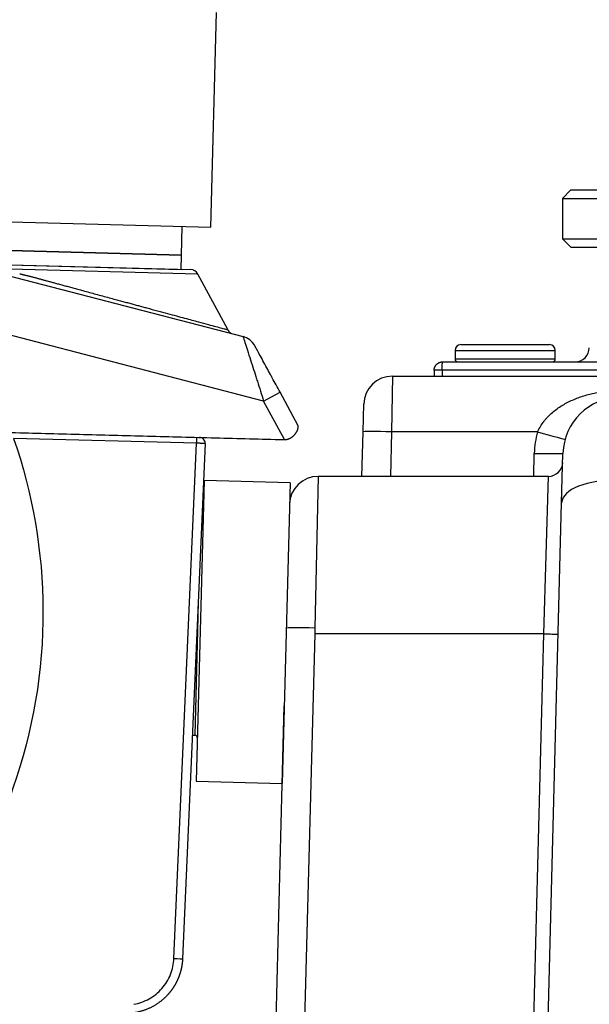
# Model space of a CAD drawing. Extents: x -12 to 834, y 8 to 620.
# Drawn here: x 185 to 205, y 153 to 188 of the extents above; entities that cross this region are included whole.
import ezdxf

# ---------------------------------------------------------------- set-up
doc = ezdxf.new("R2010")
doc.units = 0
doc.layers.add('1', color=7, linetype='CONTINUOUS')

msp = doc.modelspace()

# ---------------------------------------------------------------- linework, layer by layer
at = {"layer": '1', "color": 80, "linetype": 'CONTINUOUS'}
for p, q in [((191.367, 180.53), (191.563, 188.028)), ((203.942, 181.83), (203.642, 181.53)), ((203.942, 181.83), (211.342, 181.83)), ((203.642, 181.53), (211.642, 181.53)), ((203.642, 181.53), (203.642, 180.13)), ((181.37, 180.792), (191.367, 180.53)), ((190.341, 179.557), (190.367, 180.556)), ((203.642, 180.13), (211.642, 180.13)), ((203.642, 180.13), (203.942, 179.83)), ((182.344, 179.766), (190.341, 179.557)), ((190.341, 179.557), (182.344, 179.766)), ((184.943, 179.698), (184.943, 179.698)), ((187.742, 179.625), (187.742, 179.625)), ((190.328, 179.057), (190.341, 179.557)), ((203.942, 179.83), (211.342, 179.83)), ((181.941, 179.452), (192.492, 176.713)), ((182.691, 179.257), (190.655, 179.048)), ((182.692, 179.257), (190.328, 179.057)), ((191.962, 176.954), (190.91, 178.892)), ((191.965, 176.948), (191.965, 176.948)), ((200.092, 176.43), (201.642, 176.43)), ((201.642, 176.43), (203.192, 176.43)), ((199.892, 176.23), (199.892, 175.93)), ((203.392, 175.93), (203.392, 176.23)), ((199.463, 175.83), (215.821, 175.83)), ((199.163, 175.536), (199.16, 175.33)), ((197.706, 175.33), (269.189, 175.33)), ((194.418, 173.598), (193.782, 174.771)), ((196.681, 173.383), (196.706, 174.357)), ((196.64, 171.83), (196.681, 173.383)), ((191.165, 172.98), (190.38, 154.984)), ((203.616, 170.905), (203.661, 172.633)), ((191.135, 171.683), (190.998, 166.435)), ((194.134, 171.605), (191.135, 171.683)), ((194.134, 171.605), (193.997, 166.357)), ((203.153, 171.83), (195.114, 171.83)), ((203.142, 152.83), (203.616, 170.905)), ((190.998, 166.435), (190.86, 161.187)), ((193.997, 166.357), (193.859, 161.108)), ((193.642, 152.83), (193.93, 163.82)), ((190.721, 162.791), (190.802, 162.789)), ((190.86, 161.187), (193.859, 161.108))]:
    msp.add_line(p, q, dxfattribs=at)
at = {"layer": '1', "color": 51, "linetype": 'CONTINUOUS'}
for p, q in [((190.91, 178.892), (183.334, 179.09)), ((193.21, 174.461), (182.446, 177.254)), ((199.892, 176.23), (201.642, 176.23)), ((201.642, 176.23), (203.392, 176.23)), ((199.892, 175.93), (201.642, 175.93)), ((201.642, 175.93), (203.392, 175.93)), ((199.442, 175.536), (199.442, 175.33)), ((215.842, 175.536), (199.442, 175.536)), ((197.706, 175.33), (197.68, 173.383)), ((193.21, 174.461), (193.782, 174.771)), ((193.943, 173.112), (193.21, 174.461)), ((197.68, 173.383), (197.64, 171.83)), ((202.777, 173.383), (197.68, 173.383)), ((190.866, 172.987), (184.481, 173.155)), ((190.08, 154.992), (190.866, 172.987)), ((190.871, 173.191), (190.866, 172.987)), ((202.64, 171.83), (202.661, 172.633)), ((195.114, 171.83), (195.001, 166.532)), ((202.996, 166.331), (203.153, 171.83)), ((190.924, 167.457), (190.898, 166.438)), ((190.898, 166.438), (190.802, 162.789)), ((194.995, 166.331), (194.642, 152.83)), ((202.643, 152.83), (202.996, 166.331))]:
    msp.add_line(p, q, dxfattribs=at)
at = {"layer": '1', "color": 80, "linetype": 'CONTINUOUS'}
for centre, radius, start, end in [((190.647, 178.749), 0.3, 28.5, 88.5), ((192.329, 176.084), 0.65, 28.5, 75.451), ((200.092, 176.23), 0.2, 90, 180), ((203.192, 176.23), 0.2, 0, 90), ((204.081, 176.33), 0.5, 270, 359), ((199.992, 175.93), 0.1, 180, 270), ((203.292, 175.93), 0.1, 270, 0), ((197.706, 174.33), 1, 90, 178.5), ((205.66, 172.58), 2, 90, 178.5), ((190.966, 172.988), 0.2, 357.4998, 88.5), ((193.919, 173.611), 0.5, 268.5, 272.7799), ((203.153, 172.33), 0.5, 270, 358.5), ((195.114, 170.83), 1, 90, 178.5), ((190.996, 170.186), 0.1, 295.9639, 358.5), ((190.8, 162.689), 0.1, 358.5, 88.5)]:
    msp.add_arc(centre, radius, start, end, dxfattribs=at)
at = {"layer": '1', "color": 51, "linetype": 'CONTINUOUS'}
msp.add_arc((205.66, 172.554), 3, 163.9678, 178.5, dxfattribs=at)
for centre, major_axis, ratio, start_param, end_param in [((197.68, 173.357), (-1, 0.026), 0.026168, 4.713074, 6.283185), ((202.777, 173.409), (-0.961, 0.276), 0.02516, 1.578026, 3.141593), ((202.661, 172.659), (1, -0.026), 0.026168, 4.713074, 6.283185), ((205.615, 170.853), (1.999, -0.052), 0.423931, 1.581897, 3.141593), ((195.001, 166.496), (1, -0.026), 0.036724, 1.571758, 3.141593), ((190.08, 154.997), (0.3, -0.013), 0.01745, 4.712694, 6.283185)]:
    msp.add_ellipse(centre, major_axis=major_axis, ratio=ratio, start_param=start_param, end_param=end_param, dxfattribs=at)
for points, knots in [([(184.693, 178.902), (184.701, 178.901), (184.717, 178.897), (184.743, 178.892), (184.77, 178.886), (184.798, 178.879), (184.828, 178.873), (184.859, 178.865), (184.892, 178.857), (184.926, 178.849), (184.962, 178.84), (184.999, 178.83), (185.037, 178.82), (185.077, 178.81), (185.119, 178.799), (185.163, 178.788), (185.207, 178.776), (185.254, 178.763), (185.302, 178.751), (185.352, 178.737), (185.403, 178.723), (185.457, 178.709), (185.512, 178.694), (185.568, 178.679), (185.627, 178.663), (185.687, 178.646), (185.749, 178.63), (185.813, 178.612), (185.878, 178.594), (185.946, 178.576), (186.015, 178.557), (186.086, 178.538), (186.159, 178.518), (186.234, 178.497), (186.311, 178.477), (186.389, 178.455), (186.47, 178.433), (186.552, 178.411), (186.637, 178.388), (186.723, 178.365), (186.811, 178.341), (186.946, 178.304), (187.127, 178.255), (187.355, 178.193), (187.584, 178.131), (187.813, 178.069), (188.021, 178.013), (188.208, 177.962), (188.372, 177.917), (188.532, 177.874), (188.688, 177.832), (188.84, 177.791), (188.987, 177.751), (189.212, 177.69), (189.504, 177.611), (189.85, 177.518), (190.166, 177.433), (190.451, 177.356), (190.706, 177.287), (190.989, 177.211), (191.281, 177.132), (191.555, 177.059), (191.76, 177.004), (191.898, 176.966), (191.956, 176.951), (191.965, 176.949), (191.965, 176.948)], [0, 0, 0, 0, 0.002634, 0.005419, 0.008355, 0.011441, 0.01468, 0.018071, 0.021614, 0.025311, 0.029162, 0.033167, 0.037327, 0.041642, 0.046113, 0.050741, 0.055527, 0.06047, 0.065572, 0.070833, 0.076254, 0.081835, 0.087578, 0.093484, 0.099552, 0.105784, 0.11218, 0.118742, 0.12547, 0.132365, 0.139429, 0.146661, 0.154063, 0.161637, 0.169382, 0.1773, 0.185392, 0.19366, 0.202103, 0.210724, 0.219523, 0.228502, 0.251137, 0.273911, 0.296826, 0.31988, 0.343075, 0.360238, 0.377148, 0.393802, 0.410195, 0.426323, 0.442181, 0.457767, 0.499752, 0.540312, 0.579395, 0.616952, 0.652936, 0.687308, 0.746362, 0.804337, 0.86117, 0.916805, 0.973827, 1, 1, 1, 1]), ([(192.492, 176.713), (192.492, 176.713), (192.51, 176.657), (192.584, 176.425), (192.651, 176.216), (192.761, 175.871), (192.797, 175.757), (192.868, 175.534), (192.903, 175.426), (192.955, 175.261), (192.973, 175.205), (193.063, 174.924), (193.137, 174.692), (193.21, 174.461)], [0, 0, 0, 0, 0.202558, 0.202558, 0.480378, 0.480378, 0.606855, 0.606855, 0.718512, 0.718512, 0.774641, 0.774641, 1, 1, 1, 1]), ([(199.442, 175.536), (199.442, 175.575), (199.443, 175.613), (199.445, 175.685), (199.447, 175.717), (199.451, 175.772), (199.453, 175.793), (199.458, 175.823), (199.461, 175.83), (199.463, 175.83)], [0, 0, 0, 0, 0.25, 0.25, 0.5, 0.5, 0.75, 0.75, 1, 1, 1, 1]), ([(199.442, 175.536), (199.44, 175.536), (199.434, 175.536), (199.425, 175.536), (199.417, 175.536), (199.408, 175.536), (199.4, 175.536), (199.391, 175.536), (199.383, 175.537), (199.374, 175.537), (199.366, 175.537), (199.358, 175.537), (199.35, 175.537), (199.342, 175.537), (199.334, 175.537), (199.326, 175.537), (199.318, 175.537), (199.31, 175.537), (199.303, 175.537), (199.296, 175.537), (199.288, 175.537), (199.281, 175.537), (199.274, 175.538), (199.268, 175.538), (199.261, 175.538), (199.254, 175.538), (199.248, 175.538), (199.242, 175.538), (199.236, 175.538), (199.231, 175.538), (199.225, 175.538), (199.22, 175.538), (199.215, 175.537), (199.21, 175.537), (199.205, 175.537), (199.201, 175.537), (199.197, 175.537), (199.193, 175.537), (199.189, 175.537), (199.185, 175.537), (199.182, 175.537), (199.179, 175.537), (199.177, 175.537), (199.174, 175.537), (199.172, 175.537), (199.17, 175.537), (199.168, 175.536), (199.167, 175.536), (199.166, 175.536), (199.165, 175.536), (199.164, 175.536), (199.164, 175.536), (199.163, 175.536), (199.163, 175.536)], [0, 0, 0, 0, 0.019611, 0.039222, 0.058832, 0.078442, 0.098052, 0.117661, 0.13727, 0.156879, 0.176488, 0.196096, 0.215704, 0.235311, 0.254919, 0.274526, 0.294133, 0.31374, 0.333347, 0.352953, 0.37256, 0.392166, 0.411772, 0.431379, 0.450985, 0.470591, 0.490197, 0.509803, 0.529409, 0.549015, 0.568621, 0.588228, 0.607834, 0.62744, 0.647047, 0.666653, 0.68626, 0.705867, 0.725474, 0.745081, 0.764689, 0.784296, 0.803904, 0.823512, 0.843121, 0.86273, 0.882339, 0.901948, 0.921558, 0.941168, 0.960778, 0.980389, 1, 1, 1, 1]), ([(202.777, 173.383), (202.806, 173.45), (202.839, 173.514), (202.913, 173.637), (202.954, 173.695), (203.019, 173.78), (203.042, 173.807), (203.089, 173.861), (203.113, 173.888), (203.187, 173.964), (203.239, 174.013), (203.345, 174.104), (203.4, 174.147), (203.513, 174.228), (203.571, 174.267), (203.66, 174.321), (203.69, 174.339), (203.751, 174.373), (203.781, 174.39), (203.874, 174.438), (203.936, 174.468), (204.127, 174.552), (204.257, 174.601), (204.458, 174.663), (204.526, 174.683), (204.663, 174.717), (204.732, 174.733), (204.941, 174.774), (205.082, 174.795), (205.298, 174.816), (205.37, 174.822), (205.515, 174.829), (205.588, 174.83), (205.66, 174.83)], [0, 0, 0, 0, 0.0625, 0.0625, 0.125, 0.125, 0.15625, 0.15625, 0.1875, 0.1875, 0.25, 0.25, 0.3125, 0.3125, 0.375, 0.375, 0.40625, 0.40625, 0.4375, 0.4375, 0.5, 0.5, 0.625, 0.625, 0.6875, 0.6875, 0.75, 0.75, 0.875, 0.875, 0.9375, 0.9375, 1, 1, 1, 1]), ([(184.481, 173.155), (185.15, 171.229), (185.498, 169.19), (185.514, 165.041), (185.157, 162.927), (183.755, 158.944), (182.708, 157.073), (180.05, 153.792), (178.435, 152.381), (176.632, 151.282)], [0, 0, 0, 0, 0.24349, 0.24349, 0.495658, 0.495658, 0.747829, 0.747829, 1, 1, 1, 1]), ([(191.165, 172.98), (191.165, 172.979), (191.165, 172.979), (191.165, 172.979), (191.165, 172.979), (191.164, 172.979), (191.163, 172.979), (191.162, 172.979), (191.16, 172.979), (191.158, 172.979), (191.157, 172.979), (191.155, 172.979), (191.152, 172.979), (191.15, 172.979), (191.147, 172.979), (191.144, 172.979), (191.141, 172.979), (191.138, 172.979), (191.134, 172.979), (191.131, 172.979), (191.127, 172.979), (191.123, 172.979), (191.118, 172.979), (191.114, 172.979), (191.109, 172.98), (191.104, 172.98), (191.099, 172.98), (191.094, 172.98), (191.089, 172.98), (191.083, 172.98), (191.078, 172.98), (191.072, 172.98), (191.066, 172.981), (191.06, 172.981), (191.053, 172.981), (191.047, 172.981), (191.041, 172.981), (191.034, 172.982), (191.027, 172.982), (191.02, 172.982), (191.013, 172.982), (191.006, 172.982), (190.999, 172.983), (190.992, 172.983), (190.984, 172.983), (190.977, 172.983), (190.969, 172.984), (190.961, 172.984), (190.954, 172.984), (190.946, 172.984), (190.938, 172.985), (190.93, 172.985), (190.922, 172.985), (190.914, 172.986), (190.906, 172.986), (190.898, 172.986), (190.89, 172.986), (190.882, 172.987), (190.874, 172.987), (190.868, 172.987), (190.866, 172.987)], [0, 0, 0, 0, 0.017242, 0.034484, 0.051726, 0.068967, 0.086209, 0.103451, 0.120693, 0.137934, 0.155176, 0.172418, 0.189659, 0.206901, 0.224143, 0.241384, 0.258626, 0.275867, 0.293109, 0.31035, 0.327592, 0.344833, 0.362074, 0.379316, 0.396557, 0.413799, 0.43104, 0.448281, 0.465523, 0.482764, 0.500005, 0.517246, 0.534488, 0.551729, 0.56897, 0.586211, 0.603453, 0.620694, 0.637935, 0.655176, 0.672417, 0.689659, 0.7069, 0.724141, 0.741382, 0.758623, 0.775865, 0.793106, 0.810347, 0.827588, 0.844829, 0.86207, 0.879312, 0.896553, 0.913794, 0.931035, 0.948276, 0.965518, 0.982759, 1, 1, 1, 1]), ([(188.675, 153.392), (188.864, 153.425), (189.23, 153.555), (189.684, 153.923), (189.989, 154.42), (190.072, 154.801), (190.08, 154.992)], [0, 0, 0, 0, 0.249999, 0.499999, 0.749999, 1, 1, 1, 1])]:
    msp.add_open_spline(points, degree=3, knots=knots, dxfattribs=at)
at = {"layer": '1', "color": 80, "linetype": 'CONTINUOUS'}
for points, degree in [([(192.071, 176.823), (192.031, 176.834), (191.965, 176.949)], 2), ([(184.401, 173.36), (193.905, 173.111)], 1), ([(202.996, 166.331), (194.996, 166.331)], 1)]:
    msp.add_open_spline(points, degree=degree, dxfattribs=at)
for points, knots in [([(193.782, 174.771), (193.691, 174.937), (193.6, 175.105), (193.49, 175.307), (193.469, 175.347), (193.404, 175.466), (193.362, 175.544), (193.275, 175.705), (193.23, 175.787), (193.095, 176.036), (193.013, 176.187), (192.922, 176.354), (192.9, 176.394), (192.9, 176.394)], [0, 0, 0, 0, 0.225359, 0.225359, 0.281488, 0.281488, 0.393145, 0.393145, 0.519622, 0.519622, 0.797442, 0.797442, 1, 1, 1, 1]), ([(199.163, 175.536), (199.164, 175.538), (199.164, 175.544), (199.164, 175.553), (199.165, 175.561), (199.166, 175.57), (199.167, 175.578), (199.169, 175.587), (199.17, 175.595), (199.172, 175.604), (199.175, 175.612), (199.177, 175.621), (199.18, 175.629), (199.183, 175.638), (199.186, 175.646), (199.19, 175.654), (199.194, 175.662), (199.198, 175.67), (199.202, 175.678), (199.207, 175.686), (199.212, 175.694), (199.217, 175.702), (199.222, 175.709), (199.228, 175.717), (199.234, 175.724), (199.24, 175.731), (199.246, 175.738), (199.253, 175.744), (199.26, 175.751), (199.268, 175.758), (199.276, 175.765), (199.285, 175.771), (199.294, 175.778), (199.304, 175.785), (199.315, 175.791), (199.327, 175.798), (199.339, 175.804), (199.352, 175.809), (199.366, 175.814), (199.381, 175.819), (199.396, 175.823), (199.412, 175.826), (199.428, 175.829), (199.446, 175.83), (199.457, 175.83), (199.463, 175.83)], [0, 0, 0, 0, 0.018171, 0.036424, 0.054761, 0.073181, 0.091685, 0.110271, 0.128942, 0.147696, 0.166533, 0.185454, 0.204459, 0.223548, 0.24272, 0.261977, 0.281318, 0.300742, 0.320251, 0.339844, 0.359522, 0.379283, 0.39913, 0.41906, 0.439075, 0.459175, 0.479359, 0.499629, 0.520191, 0.541861, 0.564641, 0.58853, 0.613527, 0.639633, 0.666849, 0.695173, 0.724607, 0.755149, 0.786801, 0.819561, 0.853431, 0.88841, 0.924497, 0.961694, 1, 1, 1, 1]), ([(193.943, 173.112), (193.946, 173.112), (193.953, 173.112), (193.963, 173.113), (193.973, 173.114), (193.983, 173.115), (193.993, 173.117), (194.003, 173.119), (194.013, 173.121), (194.023, 173.123), (194.033, 173.125), (194.043, 173.128), (194.052, 173.131), (194.062, 173.134), (194.072, 173.137), (194.082, 173.141), (194.091, 173.144), (194.101, 173.148), (194.11, 173.152), (194.12, 173.157), (194.129, 173.161), (194.139, 173.166), (194.148, 173.171), (194.157, 173.176), (194.166, 173.181), (194.175, 173.187), (194.184, 173.193), (194.193, 173.199), (194.202, 173.205), (194.21, 173.211), (194.219, 173.217), (194.227, 173.224), (194.236, 173.231), (194.244, 173.238), (194.252, 173.245), (194.26, 173.252), (194.268, 173.26), (194.276, 173.267), (194.283, 173.275), (194.29, 173.283), (194.298, 173.291), (194.305, 173.3), (194.312, 173.308), (194.318, 173.316), (194.325, 173.325), (194.331, 173.334), (194.337, 173.343), (194.345, 173.354), (194.353, 173.368), (194.363, 173.385), (194.371, 173.401), (194.38, 173.417), (194.387, 173.432), (194.393, 173.448), (194.399, 173.463), (194.404, 173.478), (194.408, 173.493), (194.411, 173.504), (194.413, 173.512), (194.414, 173.517), (194.415, 173.523), (194.417, 173.53), (194.418, 173.537), (194.42, 173.545), (194.421, 173.554), (194.421, 173.564), (194.421, 173.572), (194.421, 173.579), (194.42, 173.584), (194.42, 173.588), (194.419, 173.592), (194.419, 173.595), (194.419, 173.597), (194.418, 173.598), (194.418, 173.598), (194.418, 173.598)], [0, 0, 0, 0, 0.009428, 0.018858, 0.028293, 0.037739, 0.047201, 0.056683, 0.066191, 0.075728, 0.085301, 0.094913, 0.10457, 0.114275, 0.124034, 0.13385, 0.143729, 0.153674, 0.163689, 0.173779, 0.183948, 0.1942, 0.204538, 0.214966, 0.225488, 0.236108, 0.246828, 0.257652, 0.268584, 0.279626, 0.290782, 0.302055, 0.313447, 0.324961, 0.3366, 0.348367, 0.360264, 0.372293, 0.384458, 0.396759, 0.4092, 0.421783, 0.434509, 0.447381, 0.4604, 0.473569, 0.486889, 0.500362, 0.525064, 0.54982, 0.574631, 0.599498, 0.624422, 0.649402, 0.674441, 0.699539, 0.724696, 0.749913, 0.757614, 0.767355, 0.779139, 0.792967, 0.808842, 0.826763, 0.846731, 0.868746, 0.892808, 0.908885, 0.92416, 0.938647, 0.952365, 0.965333, 0.977575, 0.989119, 1, 1, 1, 1]), ([(202.996, 166.331), (203.028, 166.33), (203.061, 166.329), (203.125, 166.327), (203.157, 166.326), (203.217, 166.325), (203.246, 166.324), (203.301, 166.323), (203.326, 166.322), (203.372, 166.321), (203.393, 166.32), (203.43, 166.319), (203.445, 166.319), (203.47, 166.318), (203.48, 166.318), (203.492, 166.318), (203.496, 166.317), (203.496, 166.317)], [0, 0, 0, 0, 0.125149, 0.125149, 0.250298, 0.250298, 0.375447, 0.375447, 0.500596, 0.500596, 0.625745, 0.625745, 0.750893, 0.750893, 0.876042, 0.876042, 1, 1, 1, 1]), ([(190.38, 154.984), (190.379, 154.976), (190.379, 154.961), (190.377, 154.937), (190.376, 154.914), (190.374, 154.891), (190.371, 154.869), (190.369, 154.846), (190.366, 154.823), (190.363, 154.801), (190.36, 154.779), (190.357, 154.757), (190.353, 154.735), (190.349, 154.714), (190.345, 154.693), (190.341, 154.671), (190.337, 154.65), (190.332, 154.63), (190.328, 154.609), (190.323, 154.589), (190.317, 154.568), (190.312, 154.548), (190.307, 154.529), (190.301, 154.509), (190.295, 154.49), (190.289, 154.47), (190.283, 154.451), (190.277, 154.433), (190.271, 154.414), (190.264, 154.396), (190.257, 154.377), (190.251, 154.359), (190.244, 154.342), (190.237, 154.324), (190.23, 154.307), (190.222, 154.289), (190.215, 154.272), (190.208, 154.256), (190.2, 154.239), (190.193, 154.223), (190.185, 154.206), (190.177, 154.19), (190.169, 154.175), (190.161, 154.159), (190.154, 154.144), (190.145, 154.129), (190.137, 154.114), (190.129, 154.099), (190.121, 154.084), (190.113, 154.07), (190.105, 154.056), (190.096, 154.042), (190.088, 154.028), (190.079, 154.014), (190.071, 154.001), (190.063, 153.988), (190.054, 153.975), (190.046, 153.962), (190.037, 153.949), (190.029, 153.937), (190.02, 153.924), (190.011, 153.912), (190.003, 153.9), (189.994, 153.889), (189.986, 153.877), (189.977, 153.866), (189.969, 153.854), (189.96, 153.843), (189.952, 153.833), (189.943, 153.822), (189.935, 153.811), (189.926, 153.801), (189.918, 153.791), (189.91, 153.781), (189.901, 153.771), (189.893, 153.761), (189.876, 153.742), (189.85, 153.714), (189.815, 153.676), (189.779, 153.64), (189.742, 153.605), (189.705, 153.571), (189.667, 153.538), (189.628, 153.507), (189.588, 153.476), (189.548, 153.447), (189.508, 153.418), (189.467, 153.391), (189.425, 153.365), (189.384, 153.34), (189.341, 153.317), (189.299, 153.294), (189.256, 153.272), (189.213, 153.252), (189.169, 153.233), (189.125, 153.215), (189.082, 153.198), (189.037, 153.182), (188.993, 153.167), (188.949, 153.153), (188.905, 153.141), (188.86, 153.129), (188.816, 153.119), (188.771, 153.11), (188.742, 153.104), (188.727, 153.101)], [0, 0, 0, 0, 0.008679, 0.017303, 0.025873, 0.034388, 0.042849, 0.051256, 0.059608, 0.067906, 0.07615, 0.084339, 0.092474, 0.100555, 0.108581, 0.116552, 0.12447, 0.132333, 0.140141, 0.147895, 0.155595, 0.163241, 0.170832, 0.178368, 0.185851, 0.193279, 0.200652, 0.207972, 0.215236, 0.222447, 0.229603, 0.236704, 0.243752, 0.250745, 0.257683, 0.264567, 0.271397, 0.278173, 0.284894, 0.29156, 0.298173, 0.30473, 0.311234, 0.317683, 0.324078, 0.330418, 0.336704, 0.342936, 0.349113, 0.355236, 0.361305, 0.367319, 0.373278, 0.379184, 0.385035, 0.390831, 0.396574, 0.402261, 0.407895, 0.413474, 0.418999, 0.424469, 0.429885, 0.435247, 0.440554, 0.445807, 0.451005, 0.456149, 0.461239, 0.466274, 0.471255, 0.476182, 0.481054, 0.485872, 0.490635, 0.495344, 0.499999, 0.519023, 0.53796, 0.556811, 0.575576, 0.594254, 0.612845, 0.631351, 0.649769, 0.668102, 0.686348, 0.704507, 0.722581, 0.740567, 0.758468, 0.776282, 0.794009, 0.81165, 0.829205, 0.846673, 0.864055, 0.881351, 0.89856, 0.915682, 0.932719, 0.949669, 0.966532, 0.983309, 1, 1, 1, 1]), ([(190.337, 154.651), (190.337, 154.651), (190.335, 154.644), (190.332, 154.63), (190.328, 154.609), (190.323, 154.589), (190.318, 154.572), (190.316, 154.562), (190.315, 154.558)], [0, 0, 0, 0, 0.006672, 0.229438, 0.450663, 0.670347, 0.888491, 1, 1, 1, 1]), ([(189.99, 153.883), (189.989, 153.881), (189.984, 153.875), (189.977, 153.866), (189.969, 153.854), (189.96, 153.843), (189.952, 153.833), (189.943, 153.822), (189.935, 153.811), (189.926, 153.801), (189.918, 153.791), (189.91, 153.781), (189.901, 153.771), (189.893, 153.761), (189.887, 153.755), (189.885, 153.752), (189.885, 153.752)], [0, 0, 0, 0, 0.042399, 0.127016, 0.210757, 0.293621, 0.37561, 0.456723, 0.53696, 0.616321, 0.694806, 0.772415, 0.849148, 0.925005, 0.999986, 1, 1, 1, 1])]:
    msp.add_open_spline(points, degree=3, knots=knots, dxfattribs=at)
at = {"layer": '1', "color": 51, "linetype": 'CONTINUOUS'}
msp.add_open_spline([(195.001, 166.532), (194.999, 166.465), (194.998, 166.398), (194.996, 166.331)], degree=3, dxfattribs=at)

doc.saveas('drawing.dxf')
